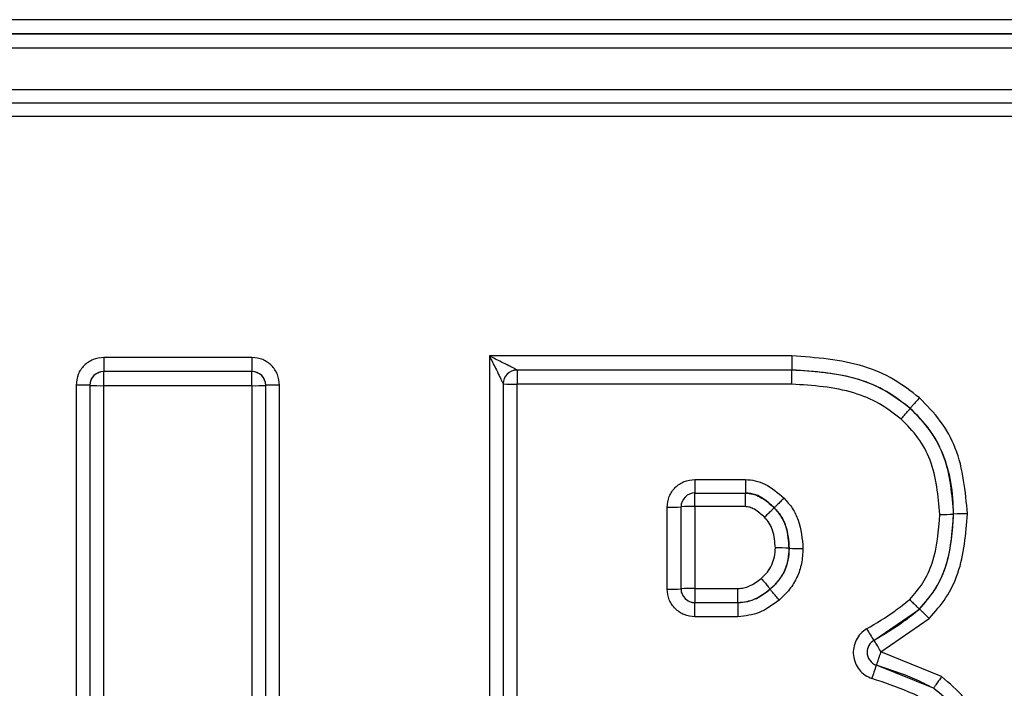
# Model space of a CAD drawing. Units: inches. Extents: x 0.3 to 10.8, y 0.2 to 8.3.
# Drawn here: x 2 to 2.1, y 2.7 to 2.7 of the extents above; entities that cross this region are included whole.
import ezdxf

# ---------------------------------------------------------------- set-up
doc = ezdxf.new("R2010")
doc.units = ezdxf.units.IN
doc.header["$MEASUREMENT"] = 0

msp = doc.modelspace()

# ---------------------------------------------------------------- linework, layer by layer
at = {"color": 7, "linetype": 'Continuous', "lineweight": 25}
for p, q in [((2.1691393324, 2.733278324), (1.9774739781, 2.733278324)), ((2.1691393324, 2.7326013135), (1.9774739781, 2.7326013135)), ((1.9774739781, 2.7325961007), (2.1691393324, 2.7325961007)), ((1.9774739781, 2.7319190901), (2.1691393324, 2.7319190901)), ((1.9808073114, 2.7299193347), (2.1658059991, 2.7299193347)), ((1.9808073114, 2.729263175), (2.1658059991, 2.729263175)), ((2.1658059991, 2.728612228), (1.9808073114, 2.728612228)), ((2.0389411697, 2.7169889776), (2.0389411697, 2.716311967)), ((2.0460868389, 2.7169889776), (2.0389411697, 2.7169889776)), ((2.0460868389, 2.7169889776), (2.0460868389, 2.716311967)), ((2.072122272, 2.7170611473), (2.0575382825, 2.7170611473)), ((2.0575382825, 2.7170611473), (2.0575382825, 2.6870097044)), ((2.072122272, 2.7170611473), (2.072122272, 2.7163841367)), ((2.072122272, 2.7163841367), (2.0588716158, 2.7163841367)), ((2.0588716158, 2.716378924), (2.0588716158, 2.7163841367)), ((2.0588716158, 2.716378924), (2.0588716158, 2.7157019134)), ((2.072122272, 2.716378924), (2.0588716158, 2.716378924)), ((2.072122272, 2.7163841367), (2.072122272, 2.716378924)), ((2.072122272, 2.7157019134), (2.072122272, 2.716378924)), ((2.0389411697, 2.7163067543), (2.0389411697, 2.716311967)), ((2.0460868389, 2.716311967), (2.0389411697, 2.716311967)), ((2.0389411697, 2.7156297437), (2.0389411697, 2.7163067543)), ((2.0460868389, 2.7163067543), (2.0389411697, 2.7163067543)), ((2.0460868389, 2.716311967), (2.0460868389, 2.7163067543)), ((2.0460868389, 2.7156297437), (2.0460868389, 2.7163067543)), ((2.0376078363, 2.7156558073), (2.0376078363, 2.6883389382)), ((2.038274503, 2.7156453819), (2.038274503, 2.7156401692)), ((2.038274503, 2.7156401692), (2.038274503, 2.6883233)), ((2.0389411697, 2.7156297437), (2.0460868389, 2.7156297437)), ((2.0389411697, 2.6883128746), (2.0389411697, 2.7156297437)), ((2.0460868389, 2.7156297437), (2.0460868389, 2.6883128746)), ((2.0467535056, 2.7156401692), (2.0467535056, 2.7156453819)), ((2.0467535056, 2.6883233), (2.0467535056, 2.7156401692)), ((2.0474201723, 2.6883389382), (2.0474201723, 2.7156558073)), ((2.0582049492, 2.7157175515), (2.0582049492, 2.7157123388)), ((2.0582049492, 2.7157123388), (2.0582049492, 2.6883272365)), ((2.0588716158, 2.6883168111), (2.0588716158, 2.7157019134)), ((2.072122272, 2.7157019134), (2.0588716158, 2.7157019134)), ((2.0778322458, 2.7145352814), (2.0778322458, 2.7145300687)), ((2.0674451067, 2.7111053627), (2.0698847392, 2.7111053627)), ((2.0674451067, 2.7111053627), (2.0674451067, 2.710449203)), ((2.0698847392, 2.7111053627), (2.0698847392, 2.710449203)), ((2.0674451067, 2.710449203), (2.0698847392, 2.710449203)), ((2.0661117733, 2.7058186076), (2.0661117733, 2.7097721924)), ((2.06677844, 2.7058290331), (2.06677844, 2.7097826178)), ((2.0698847392, 2.709798256), (2.0674451067, 2.709798256)), ((2.0674451067, 2.709798256), (2.0674451067, 2.7058446713)), ((2.0719936631, 2.7077906995), (2.0719936631, 2.7077854867)), ((2.0674451067, 2.7058446713), (2.0674451067, 2.7051676607)), ((2.0674451067, 2.7058446713), (2.0695264715, 2.7058446713)), ((2.0695264715, 2.7051676607), (2.0695264715, 2.7058446713)), ((2.0710789649, 2.7058145632), (2.0710789649, 2.7058093505)), ((2.0674451067, 2.7051676607), (2.0674451067, 2.705162448)), ((2.0674451067, 2.7051676607), (2.0695264715, 2.7051676607)), ((2.0695264715, 2.705162448), (2.0674451067, 2.705162448)), ((2.0674451067, 2.7044854374), (2.0674451067, 2.705162448)), ((2.0695264715, 2.705162448), (2.0695264715, 2.7051676607)), ((2.0695264715, 2.705162448), (2.0695264715, 2.7044854374)), ((2.0695264715, 2.7044854374), (2.0674451067, 2.7044854374)), ((2.0760756592, 2.7033440382), (2.0782771061, 2.7048554207)), ((2.0764203233, 2.7027890877), (2.0787485325, 2.7043996899)), ((2.0757536566, 2.7027786622), (2.0757536566, 2.7027734495)), ((2.0793430371, 2.7015961707), (2.0764203233, 2.7027890877)), ((2.0762042073, 2.7021428616), (2.0762042073, 2.7021480744)), ((2.0789608547, 2.7010343439), (2.0762042073, 2.7021428616)), ((2.0789608547, 2.7010395566), (2.0789608547, 2.7010343439))]:
    msp.add_line(p, q, dxfattribs=at)
at = {"color": 8, "linetype": 'Continuous', "lineweight": 25}
for p, q in [((2.0674451067, 2.709798256), (2.0674451067, 2.710449203)), ((2.0698847392, 2.709798256), (2.0698847392, 2.710449203))]:
    msp.add_line(p, q, dxfattribs=at)
at = {"color": 7, "linetype": 'Continuous', "lineweight": 25}
for centre, radius, start, end in [((2.0588715751, 2.7157175108), 0.0006666259091668, 89.9964968296, 179.9964964011), ((2.0588715751, 2.7157122981), 0.0006666259091669, 89.9964968296, 179.9964964011), ((2.0389411289, 2.7156453411), 0.0006666259091663, 89.9964968296, 179.9964964012), ((2.0389411289, 2.7156401284), 0.0006666259091669, 89.9964968297, 179.9964964011), ((2.0460868797, 2.7156453411), 0.0006666259091668, 0.0035035988, 90.0035031704), ((2.0460868797, 2.7156401284), 0.0006666259091681, 0.0035035989, 90.0035031703), ((2.0377744622, 2.7049903073), 0.0106668015332378, 87.3130906362, 90.8950527075), ((2.0387745437, 2.7262952437), 0.0106668015142877, 267.3130906313, 270.8950527089), ((2.0462534649, 2.7262952437), 0.0106668015343151, 269.1049472928, 272.6869093636), ((2.0472535464, 2.7049903073), 0.0106668015332342, 89.1049472925, 92.6869093638), ((2.0587049899, 2.7263674134), 0.0106668015351861, 267.3130906365, 270.8950527071), ((2.0674451067, 2.7097878305), 0.000666666666667, 90, 180), ((2.0662783992, 2.7204376924), 0.010666801535814, 269.1049472929, 272.6869093633), ((2.0672784808, 2.699132756), 0.0106668015352618, 89.1049472928, 92.6869093634), ((2.0794240939, 2.7200850984), 0.010665870438889, 269.1049657779, 272.6870074818), ((2.08042415, 2.6987810929), 0.0106668015338285, 89.1049472927, 92.6869093637), ((2.0714936223, 2.6971356249), 0.0106668015339577, 87.3130906363, 90.8950527073), ((2.0724937039, 2.7184405613), 0.0106668015343281, 267.3130906364, 270.8950527073), ((2.0662783992, 2.7164841077), 0.0106668015348683, 269.1049472928, 272.6869093635), ((2.0672784808, 2.6951791713), 0.0106668015144289, 89.1049472911, 92.6869093687), ((2.0674450659, 2.7058342866), 0.0006666259091668, 180.0035035989, 270.0035031704), ((2.0674450659, 2.7058290739), 0.0006666259091663, 180.0035035988, 270.0035031704), ((2.0926033347, 2.713899505), 0.0196107607991397, 210.6428260481, 212.5645006971), ((2.0764202226, 2.7027734365), 0.0006665660079788, 121.1260922228, 179.9988841691), ((2.0764202485, 2.7027786859), 0.0006665918770296, 180.0020360438, 251.0890524496), ((2.0432285718, 2.712903575), 0.0346869642343451, 340.8098975887, 341.9272964348)]:
    msp.add_arc(centre, radius, start, end, dxfattribs=at)
at = {"color": 8, "linetype": 'Continuous', "lineweight": 25}
msp.add_arc((2.0764202412, 2.702773468), 0.0006665845708082, 180.0015873746, 251.0895011199, dxfattribs=at)
at = {"color": 7, "linetype": 'Continuous', "lineweight": 25}
for points, knots in [([(2.038941169655135, 2.716988977627989), (2.03876567330998, 2.716969342963745), (2.038416218509164, 2.716930245695498), (2.038047945576245, 2.716668559562521), (2.037825318620437, 2.716405987282886), (2.037654016545635, 2.71609727653359), (2.037626454977285, 2.715833796144055), (2.037607836321802, 2.715655807339611)], [0, 0, 0, 0, 0.2506600143678524, 0.4991234735766197, 0.624138431644323, 0.7460943818022104, 1, 1, 1, 1]), ([(2.047420172279807, 2.715655807339611), (2.047400535214269, 2.715831282224421), (2.047361433164479, 2.716180694292606), (2.047099715027633, 2.716548922191742), (2.046837110635758, 2.716771521923898), (2.046528362131548, 2.716942803051246), (2.046264849518711, 2.716970361249265), (2.046086838946473, 2.716988977627989)], [0, 0, 0, 0, 0.2506600143678933, 0.4991234735767603, 0.6241384316444885, 0.746094381802288, 1, 1, 1, 1]), ([(2.058871615849361, 2.716384136686048), (2.058870382425086, 2.716385043412966), (2.058867852588571, 2.71638690317113), (2.058840560190747, 2.716401449311337), (2.058772400369003, 2.716436906628047), (2.05864564205992, 2.716502551066419), (2.058429179240855, 2.716614003596993), (2.058053504604382, 2.716798232636904), (2.05773299720485, 2.716961785578982), (2.057538282516028, 2.717061147279427)], [0, 0, 0, 0, 0.0357162252032321, 0.0732563907508685, 0.1578564716301402, 0.2606389525892259, 0.3852620561507402, 0.6265343401774972, 1, 1, 1, 1]), ([(2.057538282516028, 2.717061147279427), (2.057637454370136, 2.716866289559645), (2.057800714579147, 2.71654550789891), (2.057982992388732, 2.716167908645437), (2.058092432315553, 2.715949417439874), (2.058156257589887, 2.71582084485729), (2.058190005737575, 2.715750976646258), (2.058203179084394, 2.715722311327943), (2.058204369014728, 2.715719111610815), (2.058204949182694, 2.715717551541859)], [0, 0, 0, 0, 0.373418966624477, 0.6147354921204418, 0.7393520398392953, 0.84213172968403, 0.9267343040404746, 0.9642782366968844, 1, 1, 1, 1]), ([(2.078273839956771, 2.715045084601764), (2.077870299419593, 2.715355659668978), (2.077050537568714, 2.715986569251735), (2.075000459122788, 2.716861511138791), (2.073297728237271, 2.716979615560107), (2.07212227201734, 2.717061147279427)], [0, 0, 0, 0, 0.2309051611633466, 0.4690662395818528, 1, 1, 1, 1]), ([(2.077832245770621, 2.714535281433759), (2.077462752880326, 2.714821609873075), (2.076709655763616, 2.715405201946822), (2.074804426517266, 2.716209721657139), (2.073219742250521, 2.716312770438335), (2.07212227201734, 2.716384136686048)], [0, 0, 0, 0, 0.228479490336921, 0.4656848613863472, 0.9999999999999999, 0.9999999999999999, 0.9999999999999999, 0.9999999999999999]), ([(2.077832245770621, 2.714530068709164), (2.077411752133933, 2.714849945978071), (2.076582471201412, 2.715480795286378), (2.074650583213393, 2.716224186912962), (2.073129454149722, 2.716317282660847), (2.07212227201734, 2.716378923961453)], [0, 0, 0, 0, 0.2579111671335765, 0.5086422112662818, 0.9999999999999999, 0.9999999999999999, 0.9999999999999999, 0.9999999999999999]), ([(2.077390651579935, 2.714020265536021), (2.07705113906716, 2.714279849324755), (2.076357186239829, 2.714810430370646), (2.074598413873416, 2.715540032567375), (2.073136486018565, 2.715635607887959), (2.07212227201734, 2.715701913368072)], [0, 0, 0, 0, 0.2268145602991798, 0.4636017804256881, 1, 1, 1, 1]), ([(2.07827376925676, 2.715045005383733), (2.078218140247991, 2.714982115091793), (2.078132565187488, 2.714885369874561), (2.078029589307493, 2.714767952799518), (2.077958754356553, 2.714686681528753), (2.077901738917773, 2.714620579851289), (2.077846736966259, 2.714555823462259), (2.077837909533027, 2.714543323635336), (2.077832171161928, 2.714535197983895)], [0, 0, 0, 0, 0.2394567003457984, 0.3683603586197273, 0.499999576175907, 0.6316388779252893, 0.7605427578532646, 1, 1, 1, 1]), ([(2.080590775954347, 2.709446592965), (2.08049361263306, 2.710532021343289), (2.080351434428887, 2.712120318815406), (2.079333489488233, 2.713972269060057), (2.07862826077147, 2.714686260153657), (2.078273839956771, 2.715045084601764)], [0, 0, 0, 0, 0.517771694545783, 0.7576506106064832, 0.9999999999999999, 0.9999999999999999, 0.9999999999999999, 0.9999999999999999]), ([(2.077390651628067, 2.714020265590503), (2.077446202546457, 2.714083224727025), (2.077531657497752, 2.714180075870102), (2.077634467716207, 2.714297639051411), (2.077705214067958, 2.714378988239725), (2.077762206988725, 2.714445109031716), (2.077817272717423, 2.714509807439644), (2.077826346960464, 2.71452208654408), (2.077832245770621, 2.714530068709164)], [0, 0, 0, 0, 0.2394568443946885, 0.368360660238268, 0.5000000000001183, 0.6316393397619422, 0.7605431556052994, 1, 1, 1, 1]), ([(2.079924109287681, 2.709430954791214), (2.079851014421145, 2.710370674600155), (2.079740289499905, 2.711794172675524), (2.078838900211897, 2.713496830260519), (2.07816791020331, 2.714185461718385), (2.07783219108217, 2.71453000745657)], [0, 0, 0, 0, 0.4925354692536377, 0.746098236797792, 1, 1, 1, 1]), ([(2.079924109287681, 2.709436167515809), (2.079901889265945, 2.709952077169278), (2.079859268238041, 2.710941662148002), (2.079453860065837, 2.712334565643992), (2.078799159835784, 2.713567868941575), (2.078155288740917, 2.714212071940551), (2.077832245770621, 2.714535281433759)], [0, 0, 0, 0, 0.2718108021419107, 0.5213701372820007, 0.7598618516074268, 1, 1, 1, 1]), ([(2.079257442621014, 2.709420529342023), (2.079180788532143, 2.710316963878278), (2.079069065921869, 2.711623508745038), (2.078248297679568, 2.713148058222952), (2.077676701607295, 2.713729358918624), (2.077390651579935, 2.714020265536021)], [0, 0, 0, 0, 0.5219782698343274, 0.7607783964481173, 1, 1, 1, 1]), ([(2.066111773329676, 2.709772192370847), (2.066131410395214, 2.709947667255657), (2.066170512445004, 2.710297079323841), (2.066432230581849, 2.710665307222978), (2.066694834973724, 2.710887906955134), (2.067003583477935, 2.711059188082481), (2.067267096090772, 2.711086746280501), (2.067445106663009, 2.711105362659226)], [0, 0, 0, 0, 0.250660014367884, 0.499123473576682, 0.6241384316444286, 0.7460943818022683, 1, 1, 1, 1]), ([(2.069884739208941, 2.711105362659226), (2.070043565992639, 2.711092377295852), (2.070368289010811, 2.711065828584806), (2.071036993264374, 2.710813609076266), (2.071455062101985, 2.710455746266346), (2.071745922394855, 2.710206772718604)], [0, 0, 0, 0, 0.2255927387777362, 0.4612267106852346, 1, 1, 1, 1]), ([(2.071277127660384, 2.709748465280212), (2.071107367744542, 2.709898994154853), (2.070835098327553, 2.710140419869135), (2.070362082731093, 2.710405302140091), (2.070054497894854, 2.710436949333658), (2.069884739208941, 2.710454415688822)], [0, 0, 0, 0, 0.4259662345356271, 0.6831858849520558, 0.9999999999999999, 0.9999999999999999, 0.9999999999999999, 0.9999999999999999]), ([(2.069884739208941, 2.710449202964227), (2.070004095753124, 2.710438877194443), (2.070249840596873, 2.710417617323862), (2.070747437060698, 2.710206647336205), (2.071060102187042, 2.709933095696763), (2.071277110233876, 2.709743234717774)], [0, 0, 0, 0, 0.2241564308513369, 0.4615187835039233, 1, 1, 1, 1]), ([(2.071745920581623, 2.710206770875208), (2.071686948156946, 2.710147289755908), (2.071596229842567, 2.710055788907675), (2.071487087311002, 2.70994674720443), (2.07141198353197, 2.709872163751883), (2.071351480288739, 2.709812665958242), (2.071293022937681, 2.709755993521112), (2.071283389791556, 2.709748272008608), (2.071277127660384, 2.709743252555617)], [0, 0, 0, 0, 0.2394568443945862, 0.3683606602380244, 0.4999999999998506, 0.6316393397617597, 0.7605431556052475, 1, 1, 1, 1]), ([(2.071745922394855, 2.710206772718604), (2.07188608582931, 2.710048031536686), (2.072167160101528, 2.709729702706116), (2.072566497870979, 2.708922608690374), (2.072622166835876, 2.708241787100023), (2.072660329760122, 2.707775061289242)], [0, 0, 0, 0, 0.2382686691516133, 0.477807875035046, 1, 1, 1, 1]), ([(2.07080965420156, 2.709283640662774), (2.070654113973162, 2.709423197222303), (2.070437722608214, 2.709617351716706), (2.070107085161112, 2.709773287095376), (2.069955274621241, 2.709790335042129), (2.069884739208941, 2.709798255993824)], [0, 0, 0, 0, 0.5777834096852575, 0.8038263924031426, 1, 1, 1, 1]), ([(2.070809656770234, 2.709283643253731), (2.070868462888265, 2.709343288374561), (2.070958925370214, 2.709435041509222), (2.07106776011168, 2.709544386736398), (2.071142652092439, 2.709619179051559), (2.071202984712, 2.709678845103915), (2.071261277208958, 2.709735680110163), (2.071270883188891, 2.709743428412317), (2.071277127660384, 2.709748465280212)], [0, 0, 0, 0, 0.2394568443945278, 0.3683606602380405, 0.4999999999999814, 0.6316393397619656, 0.7605431556055219, 1, 1, 1, 1]), ([(2.071993663093455, 2.707790699463046), (2.071969267401259, 2.708129204240096), (2.071931695994139, 2.70865052991875), (2.071647592192231, 2.709315890737941), (2.071402898303681, 2.709601586783574), (2.071277112412707, 2.709748450000553)], [0, 0, 0, 0, 0.4736178443637104, 0.7294111069493139, 1, 1, 1, 1]), ([(2.071277127660384, 2.709743252555617), (2.071390956494687, 2.709613705079805), (2.071618887232753, 2.709354299350517), (2.071925317989622, 2.708699220431563), (2.071965980751421, 2.708155583310146), (2.071993663093455, 2.707785486738432)], [0, 0, 0, 0, 0.2415378411258924, 0.4836551189832828, 1, 1, 1, 1]), ([(2.071326996426789, 2.707801124912218), (2.071306266169636, 2.70809060222928), (2.071276423397394, 2.708507326709786), (2.071050993914098, 2.709002069899528), (2.070889083202281, 2.709190970939578), (2.07080965420156, 2.709283640662774)], [0, 0, 0, 0, 0.5368026062709815, 0.7727679304980479, 1, 1, 1, 1]), ([(2.077806287020196, 2.70531688412821), (2.078029856441083, 2.705575553145516), (2.078483904615982, 2.706100885253747), (2.079117871009876, 2.707469161813127), (2.079200319390426, 2.708621882565597), (2.079257442621014, 2.709420529342023)], [0, 0, 0, 0, 0.2295575593926988, 0.4662095131929638, 1, 1, 1, 1]), ([(2.078277127660384, 2.704860611614653), (2.078531752362768, 2.705150934954917), (2.079046851798438, 2.705738251846529), (2.079768403626634, 2.707262496973299), (2.079860479177877, 2.708547883208305), (2.079924109287681, 2.709436167515809)], [0, 0, 0, 0, 0.2319493433912075, 0.469227748785624, 1, 1, 1, 1]), ([(2.078277127660384, 2.704855398890057), (2.078558830786929, 2.70518390572519), (2.079112867184726, 2.705829992780812), (2.07977966230992, 2.707379828095656), (2.079866629462445, 2.708614749386126), (2.079924109287681, 2.709430954791214)], [0, 0, 0, 0, 0.2596587985399853, 0.5106809681675092, 1, 1, 1, 1]), ([(2.078748532479894, 2.704399689888833), (2.079031699576084, 2.704724738810665), (2.07960260260921, 2.705380081249405), (2.080407422501197, 2.707058602362286), (2.080516003876104, 2.708472763363628), (2.080590775954347, 2.709446592965)], [0, 0, 0, 0, 0.2345544937629894, 0.47289347429181, 1, 1, 1, 1]), ([(2.070650635113562, 2.706335838171876), (2.070753557773088, 2.706433336224424), (2.070954910812226, 2.7066240768182), (2.071168088241012, 2.706981820181291), (2.071302296267967, 2.707377994223394), (2.071318616904531, 2.707657577939484), (2.071326996426789, 2.707801124912218)], [0, 0, 0, 0, 0.2543041033021916, 0.4975085593539968, 0.7420052707723725, 1, 1, 1, 1]), ([(2.071993663093455, 2.707785486738432), (2.071983307875758, 2.70759245024557), (2.071963097468005, 2.707215698510746), (2.071780718888772, 2.706681428930905), (2.071491263615291, 2.706198603699201), (2.071218377079449, 2.705941013276253), (2.0710789342544, 2.70580938664187)], [0, 0, 0, 0, 0.2568791739889236, 0.5013542931987157, 0.7451960543235316, 1, 1, 1, 1]), ([(2.071078964930726, 2.705814563189112), (2.071213725131134, 2.705941166948136), (2.071488856621535, 2.70619964594123), (2.071789380089759, 2.706689512084041), (2.071963884104601, 2.707234292969304), (2.071983903099656, 2.707608338538857), (2.071993663093455, 2.707790699463027)], [0, 0, 0, 0, 0.2458090459022326, 0.5018529873692225, 0.7571350739321057, 1, 1, 1, 1]), ([(2.072660329760122, 2.707775061289242), (2.072646695723364, 2.707532312399167), (2.072620124527759, 2.707059222267776), (2.072392726517569, 2.706388300083872), (2.072030294199504, 2.705781876502685), (2.071687999437362, 2.705458343139659), (2.071512846902818, 2.705292790829746)], [0, 0, 0, 0, 0.2573508335889165, 0.5015476677921281, 0.7449414978216508, 0.9999999999999999, 0.9999999999999999, 0.9999999999999999, 0.9999999999999999]), ([(2.069526471492405, 2.705844671270513), (2.069619748284259, 2.705851815444906), (2.069811350190624, 2.705866490450404), (2.070209855685206, 2.706003888010494), (2.070469817480792, 2.706199664751527), (2.070650635113562, 2.706335838171876)], [0, 0, 0, 0, 0.2240929521601681, 0.4603142537791466, 1, 1, 1, 1]), ([(2.070650661017253, 2.706335807954599), (2.070704540073723, 2.706271409501004), (2.070787423170527, 2.706172344231248), (2.070887139209908, 2.706052117250543), (2.070955756377571, 2.705968935033454), (2.071011034037876, 2.705901337562294), (2.071064442506936, 2.705835212408493), (2.071073243651317, 2.705822698191599), (2.071078964930726, 2.705814563189112)], [0, 0, 0, 0, 0.2394568443945722, 0.368360660238118, 0.4999999999998194, 0.6316393397617217, 0.760543155605284, 1, 1, 1, 1]), ([(2.067445106663009, 2.704485437359158), (2.067269610317855, 2.704505072023403), (2.066920155517038, 2.704544169291649), (2.066551882584119, 2.704805855424628), (2.066329255628311, 2.705068427704262), (2.06615795355351, 2.705377138453559), (2.066130391985159, 2.705640618843093), (2.066111773329676, 2.705818607647537)], [0, 0, 0, 0, 0.2506600143676576, 0.4991234735766202, 0.6241384316442665, 0.7460943818020866, 1, 1, 1, 1]), ([(2.069526471492405, 2.705167660677143), (2.069684002148351, 2.705179068861405), (2.069989033652744, 2.705201158883104), (2.070532679424564, 2.705401793500375), (2.070864896147858, 2.705652834531629), (2.071078947651251, 2.705814583493633)], [0, 0, 0, 0, 0.2752957690364524, 0.5330637524363571, 1, 1, 1, 1]), ([(2.071078964930726, 2.705809350464517), (2.070839368052595, 2.705631068060168), (2.070487747471642, 2.705369429581902), (2.069937949500647, 2.705189058031136), (2.069662906134149, 2.705171271113114), (2.069526471492405, 2.705162447952538)], [0, 0, 0, 0, 0.5187346270819738, 0.761269396991361, 1, 1, 1, 1]), ([(2.071512825846363, 2.705292815843562), (2.071458247739466, 2.705356621778305), (2.07137428928114, 2.705454775565926), (2.071273279482283, 2.705573905949232), (2.071203772045497, 2.705656333569487), (2.071147777188668, 2.705723323141066), (2.071093675774788, 2.705788860951158), (2.071084760440514, 2.705801278380092), (2.071078964930726, 2.705809350464517)], [0, 0, 0, 0, 0.2394568443945572, 0.368360660238199, 0.500000000000113, 0.6316393397617395, 0.7605431556054532, 1, 1, 1, 1]), ([(2.071512846902818, 2.705292790829746), (2.071203326933206, 2.705060038938784), (2.070611159043162, 2.704614742319158), (2.069876927756304, 2.704527215042653), (2.069526471492405, 2.704485437359158)], [0, 0, 0, 0, 0.5226895527711087, 1, 1, 1, 1]), ([(2.075730995075924, 2.703904201437305), (2.076189865176024, 2.70417683373805), (2.0769112103308, 2.704605412521315), (2.077567487999062, 2.70512706941702), (2.077806287020196, 2.70531688412821)], [0, 0, 0, 0, 0.6361311184554854, 1, 1, 1, 1]), ([(2.077806287357444, 2.705316883791002), (2.077865517335207, 2.705257658468286), (2.07795663184801, 2.705166551116422), (2.078066251042963, 2.70505798282574), (2.078141682826314, 2.704983725140536), (2.078202450308247, 2.704924489783501), (2.078261162962884, 2.704868070908791), (2.078270838180309, 2.704860391180663), (2.078277127660384, 2.704855398890057)], [0, 0, 0, 0, 0.2394568443946998, 0.3683606602382916, 0.5000000000001542, 0.631639339762058, 0.7605431556057924, 1, 1, 1, 1]), ([(2.076075659178203, 2.703349250913112), (2.076559597340218, 2.703637071132676), (2.077326880008867, 2.704093409325222), (2.078020854590038, 2.704653704198492), (2.078277127660384, 2.704860611614653)], [0, 0, 0, 0, 0.6307169206203797, 1, 1, 1, 1]), ([(2.078748532181175, 2.704399690188149), (2.078689231226883, 2.704458844627853), (2.07859800752964, 2.704549842939138), (2.078488256975698, 2.704658280043907), (2.078412734800852, 2.704732447456716), (2.078351894499966, 2.704791610090744), (2.078293111488717, 2.704847958701545), (2.078283424677276, 2.704855626850934), (2.078277127660384, 2.704860611614653)], [0, 0, 0, 0, 0.2394568443945007, 0.3683606602380742, 0.4999999999997267, 0.6316393397617167, 0.7605431556053015, 1, 1, 1, 1]), ([(2.075730995075924, 2.703904201437305), (2.075626552248359, 2.703828922628329), (2.075421238901887, 2.703680939807969), (2.07520952446186, 2.703358713385489), (2.075087704311864, 2.702999832894331), (2.075078023824968, 2.702616456451258), (2.075169129907507, 2.702246752335134), (2.075365553665644, 2.701920963673676), (2.075640638465211, 2.701655239339797), (2.075871865699741, 2.701553158769071), (2.075988091271049, 2.701501848322548)], [0, 0, 0, 0, 0.1271757711846406, 0.2500016878232708, 0.3764858819709025, 0.5000553484076419, 0.6265420809399278, 0.7501188549408638, 0.8743981049520386, 1, 1, 1, 1]), ([(2.076420323281547, 2.702789087664968), (2.076391596873461, 2.702837827819974), (2.076336067715883, 2.702932044254541), (2.07626394843507, 2.703060665135629), (2.076203754873893, 2.703164872039018), (2.076143163648918, 2.703264256591148), (2.076089002016875, 2.703338523969948), (2.076079879109009, 2.703345858310366), (2.076075659178732, 2.703349250913432)], [0, 0, 0, 0, 0.1622847391103599, 0.3137021107424802, 0.4535713244277819, 0.5819543833580052, 0.8066270776400621, 1, 1, 1, 1]), ([(2.076204207276295, 2.702148074356055), (2.076207083371432, 2.702154749405411), (2.076213306735955, 2.702169193039359), (2.076248458447522, 2.702262775272732), (2.076287081324267, 2.702379169658013), (2.076324617673817, 2.70249586001528), (2.076368931005112, 2.702635613701634), (2.076402844675226, 2.702736890891995), (2.076420323281547, 2.702789087664968)], [0, 0, 0, 0, 0.1971897832720282, 0.4266840431944389, 0.5556102979465398, 0.6941521215547128, 0.8423705059480874, 1, 1, 1, 1]), ([(2.078960854694505, 2.701039556614891), (2.078659150013285, 2.701189673637502), (2.077770743406933, 2.701631711706229), (2.076827273134742, 2.701942698985906), (2.076204207276113, 2.702148074356117)], [0, 0, 0, 0, 0.3396020235144598, 1, 1, 1, 1]), ([(2.07857460666819, 2.700480586692984), (2.078296446988403, 2.700614238114484), (2.077459657017214, 2.701016302745963), (2.076577204976529, 2.701307469271155), (2.075988091271049, 2.701501848322548)], [0, 0, 0, 0, 0.3324127790301765, 1, 1, 1, 1]), ([(2.079343031039316, 2.701596162176272), (2.079294954661268, 2.701527315464654), (2.079220997926373, 2.701421407361628), (2.079132021126837, 2.701292947818939), (2.079070793905922, 2.701204100564514), (2.079021469551182, 2.70113193936652), (2.078973813079117, 2.701061404806421), (2.078965959802311, 2.701048163966538), (2.078960854694505, 2.701039556614891)], [0, 0, 0, 0, 0.2394568443946564, 0.3683606602382135, 0.500000000000141, 0.6316393397620785, 0.7605431556056919, 1, 1, 1, 1]), ([(2.081819122411041, 2.695733047016337), (2.08173039606969, 2.696940254392582), (2.081603751539501, 2.698663375268268), (2.08049768387945, 2.70062308579332), (2.079724463377701, 2.701274721621542), (2.079343037079364, 2.701596170731155)], [0, 0, 0, 0, 0.5424719913152035, 0.7743034304661557, 1, 1, 1, 1]), ([(2.081152455744374, 2.695722621567147), (2.08113070751895, 2.696309825034811), (2.081090064088286, 2.697407200243948), (2.080676063182142, 2.698914066052576), (2.079994818031742, 2.700175727426064), (2.079300979170597, 2.700755398134894), (2.078960854694505, 2.701039556614891)], [0, 0, 0, 0, 0.2941090863689301, 0.5496357530839252, 0.7792284172728026, 1, 1, 1, 1])]:
    msp.add_open_spline(points, degree=3, knots=knots, dxfattribs=at)

doc.saveas('drawing.dxf')
